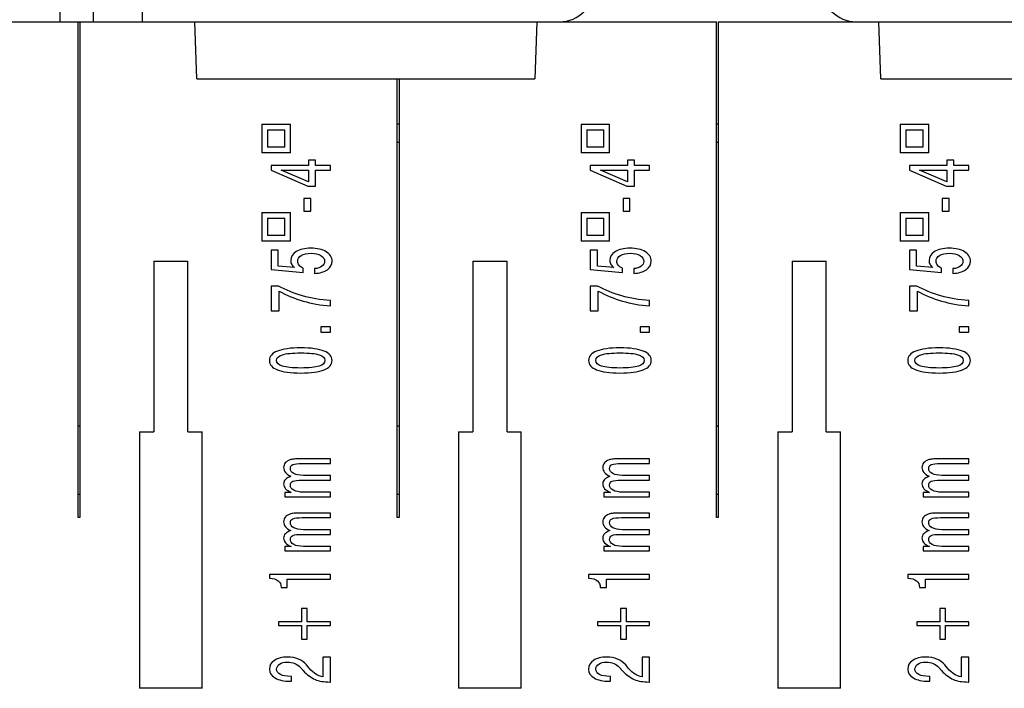
# Model space of a CAD drawing. Units: millimetres. Extents: x 0 to 1189, y 0 to 841.
# Drawn here: x 240 to 249, y 328 to 334 of the extents above; entities that cross this region are included whole.
import ezdxf

# ---------------------------------------------------------------- set-up
doc = ezdxf.new("R2010")
doc.units = ezdxf.units.MM
doc.header["$LTSCALE"] = 65.395
doc.layers.get('0').update_dxf_attribs({"linetype": 'CONTINUOUS'})
doc.layers.add('1', color=7, linetype='CONTINUOUS')

msp = doc.modelspace()

# ---------------------------------------------------------------- linework, layer by layer
at = {"color": 7, "linetype": 'CONTINUOUS'}
for p, q in [((240.63413, 329.59774), (240.63413, 333.94774)), ((240.64913, 333.94774), (240.64913, 329.59774)), ((244.86718, 333.94774), (246.23413, 333.94774)), ((246.23413, 329.59774), (246.23413, 333.94774)), ((246.24913, 333.94774), (246.24913, 329.59774)), ((246.24913, 333.94774), (247.45107, 333.94774)), ((243.43413, 329.59774), (243.43413, 333.44774)), ((243.44913, 333.44774), (243.44913, 329.59774)), ((242.24663, 333.04774), (242.24663, 332.79774)), ((242.24663, 333.04774), (242.49663, 333.04774)), ((242.29663, 332.99774), (242.29663, 332.84774)), ((242.29663, 332.99774), (242.44663, 332.99774)), ((242.44663, 332.84774), (242.44663, 332.99774)), ((242.49663, 332.79774), (242.49663, 333.04774)), ((245.04663, 333.04774), (245.04663, 332.79774)), ((245.04663, 333.04774), (245.29663, 333.04774)), ((245.09663, 332.99774), (245.09663, 332.84774)), ((245.09663, 332.99774), (245.24663, 332.99774)), ((245.24663, 332.84774), (245.24663, 332.99774)), ((245.29663, 332.79774), (245.29663, 333.04774)), ((247.84663, 333.04774), (247.84663, 332.79774)), ((247.84663, 333.04774), (248.09663, 333.04774)), ((247.89663, 332.99774), (247.89663, 332.84774)), ((247.89663, 332.99774), (248.04663, 332.99774)), ((248.04663, 332.84774), (248.04663, 332.99774)), ((248.09663, 332.79774), (248.09663, 333.04774)), ((242.44663, 332.84774), (242.29663, 332.84774)), ((245.24663, 332.84774), (245.09663, 332.84774)), ((248.04663, 332.84774), (247.89663, 332.84774)), ((242.49663, 332.79774), (242.24663, 332.79774)), ((245.29663, 332.79774), (245.04663, 332.79774)), ((248.09663, 332.79774), (247.84663, 332.79774)), ((242.32725, 332.68612), (242.32725, 332.64445)), ((242.65396, 332.68612), (242.32725, 332.68612)), ((242.65396, 332.73159), (242.65396, 332.68612)), ((242.7152, 332.73159), (242.65396, 332.73159)), ((242.7152, 332.68612), (242.7152, 332.73159)), ((242.84663, 332.68612), (242.7152, 332.68612)), ((242.84663, 332.64489), (242.84663, 332.68612)), ((245.12725, 332.68612), (245.12725, 332.64445)), ((245.45396, 332.68612), (245.12725, 332.68612)), ((245.45396, 332.73159), (245.45396, 332.68612)), ((245.5152, 332.73159), (245.45396, 332.73159)), ((245.5152, 332.68612), (245.5152, 332.73159)), ((245.64663, 332.68612), (245.5152, 332.68612)), ((245.64663, 332.64489), (245.64663, 332.68612)), ((247.92725, 332.68612), (247.92725, 332.64445)), ((248.25396, 332.68612), (247.92725, 332.68612)), ((248.25396, 332.73159), (248.25396, 332.68612)), ((248.3152, 332.73159), (248.25396, 332.73159)), ((248.3152, 332.68612), (248.3152, 332.73159)), ((248.44663, 332.68612), (248.3152, 332.68612)), ((248.44663, 332.64489), (248.44663, 332.68612)), ((242.32725, 332.64445), (242.64799, 332.50532)), ((242.41611, 332.64489), (242.65396, 332.64489)), ((242.65396, 332.54385), (242.41611, 332.64489)), ((242.65396, 332.64489), (242.65396, 332.54385)), ((242.7152, 332.50532), (242.7152, 332.64489)), ((242.7152, 332.64489), (242.84663, 332.64489)), ((245.12725, 332.64445), (245.44799, 332.50532)), ((245.21611, 332.64489), (245.45396, 332.64489)), ((245.45396, 332.54385), (245.21611, 332.64489)), ((245.45396, 332.64489), (245.45396, 332.54385)), ((245.5152, 332.50532), (245.5152, 332.64489)), ((245.5152, 332.64489), (245.64663, 332.64489)), ((247.92725, 332.64445), (248.24799, 332.50532)), ((248.01611, 332.64489), (248.25396, 332.64489)), ((248.25396, 332.54385), (248.01611, 332.64489)), ((248.25396, 332.64489), (248.25396, 332.54385)), ((248.3152, 332.50532), (248.3152, 332.64489)), ((248.3152, 332.64489), (248.44663, 332.64489)), ((242.64799, 332.50532), (242.7152, 332.50532)), ((245.44799, 332.50532), (245.5152, 332.50532)), ((248.24799, 332.50532), (248.3152, 332.50532)), ((242.61401, 332.39538), (242.61401, 332.28448)), ((242.6745, 332.39538), (242.61401, 332.39538)), ((242.6745, 332.28448), (242.6745, 332.39538)), ((245.41401, 332.39538), (245.41401, 332.28448)), ((245.4745, 332.39538), (245.41401, 332.39538)), ((245.4745, 332.28448), (245.4745, 332.39538)), ((248.21401, 332.39538), (248.21401, 332.28448)), ((248.2745, 332.39538), (248.21401, 332.39538)), ((248.2745, 332.28448), (248.2745, 332.39538)), ((242.24663, 332.27274), (242.24663, 332.02274)), ((242.24663, 332.27274), (242.49663, 332.27274)), ((242.29663, 332.22274), (242.29663, 332.07274)), ((242.29663, 332.22274), (242.44663, 332.22274)), ((242.44663, 332.07274), (242.44663, 332.22274)), ((242.49663, 332.02274), (242.49663, 332.27274)), ((242.61401, 332.28448), (242.6745, 332.28448)), ((245.04663, 332.27274), (245.04663, 332.02274)), ((245.04663, 332.27274), (245.29663, 332.27274)), ((245.09663, 332.22274), (245.09663, 332.07274)), ((245.09663, 332.22274), (245.24663, 332.22274)), ((245.24663, 332.07274), (245.24663, 332.22274)), ((245.29663, 332.02274), (245.29663, 332.27274)), ((245.41401, 332.28448), (245.4745, 332.28448)), ((247.84663, 332.27274), (247.84663, 332.02274)), ((247.84663, 332.27274), (248.09663, 332.27274)), ((247.89663, 332.22274), (247.89663, 332.07274)), ((247.89663, 332.22274), (248.04663, 332.22274)), ((248.04663, 332.07274), (248.04663, 332.22274)), ((248.09663, 332.02274), (248.09663, 332.27274)), ((248.21401, 332.28448), (248.2745, 332.28448)), ((242.44663, 332.07274), (242.29663, 332.07274)), ((245.24663, 332.07274), (245.09663, 332.07274)), ((248.04663, 332.07274), (247.89663, 332.07274)), ((242.49663, 332.02274), (242.24663, 332.02274)), ((245.29663, 332.02274), (245.04663, 332.02274)), ((248.09663, 332.02274), (247.84663, 332.02274)), ((242.32725, 331.9425), (242.32725, 331.77268)), ((242.38997, 331.9425), (242.32725, 331.9425)), ((242.38997, 331.80292), (242.38997, 331.9425)), ((245.12725, 331.9425), (245.12725, 331.77268)), ((245.18997, 331.9425), (245.12725, 331.9425)), ((245.18997, 331.80292), (245.18997, 331.9425)), ((247.92725, 331.9425), (247.92725, 331.77268)), ((247.98997, 331.9425), (247.92725, 331.9425)), ((247.98997, 331.80292), (247.98997, 331.9425)), ((241.29663, 331.84774), (241.29663, 330.34774)), ((241.29663, 331.84774), (241.59663, 331.84774)), ((241.59663, 330.34774), (241.59663, 331.84774)), ((242.53298, 331.79015), (242.38997, 331.80292)), ((242.60878, 331.74736), (242.60878, 331.7841)), ((244.09663, 331.84774), (244.09663, 330.34774)), ((244.09663, 331.84774), (244.39663, 331.84774)), ((244.39663, 330.34774), (244.39663, 331.84774)), ((245.33298, 331.79015), (245.18997, 331.80292)), ((245.40878, 331.74736), (245.40878, 331.7841)), ((246.89663, 331.84774), (246.89663, 330.34774)), ((246.89663, 331.84774), (247.19663, 331.84774)), ((247.19663, 330.34774), (247.19663, 331.84774)), ((248.13298, 331.79015), (247.98997, 331.80292)), ((248.20878, 331.74736), (248.20878, 331.7841)), ((242.32725, 331.77268), (242.60878, 331.74736)), ((242.7081, 331.78052), (242.7081, 331.73818)), ((245.12725, 331.77268), (245.40878, 331.74736)), ((245.5081, 331.78052), (245.5081, 331.73818)), ((247.92725, 331.77268), (248.20878, 331.74736)), ((248.3081, 331.78052), (248.3081, 331.73818)), ((242.32725, 331.62835), (242.32725, 331.40991)), ((242.39072, 331.62835), (242.32725, 331.62835)), ((245.12725, 331.62835), (245.12725, 331.40991)), ((245.19072, 331.62835), (245.12725, 331.62835)), ((247.92725, 331.62835), (247.92725, 331.40991)), ((247.99072, 331.62835), (247.92725, 331.62835)), ((242.39707, 331.40991), (242.39707, 331.58421)), ((245.19707, 331.40991), (245.19707, 331.58421)), ((247.99707, 331.40991), (247.99707, 331.58421)), ((242.84663, 331.45338), (242.84663, 331.5002)), ((245.64663, 331.45338), (245.64663, 331.5002)), ((248.44663, 331.45338), (248.44663, 331.5002)), ((242.32725, 331.40991), (242.39707, 331.40991)), ((245.12725, 331.40991), (245.19707, 331.40991)), ((247.92725, 331.40991), (247.99707, 331.40991)), ((242.76336, 331.26917), (242.76336, 331.22324)), ((242.84663, 331.26917), (242.76336, 331.26917)), ((242.84663, 331.22324), (242.84663, 331.26917)), ((245.56336, 331.26917), (245.56336, 331.22324)), ((245.64663, 331.26917), (245.56336, 331.26917)), ((245.64663, 331.22324), (245.64663, 331.26917)), ((248.36336, 331.26917), (248.36336, 331.22324)), ((248.44663, 331.26917), (248.36336, 331.26917)), ((248.44663, 331.22324), (248.44663, 331.26917)), ((242.76336, 331.22324), (242.84663, 331.22324)), ((245.56336, 331.22324), (245.64663, 331.22324)), ((248.36336, 331.22324), (248.44663, 331.22324)), ((240.64913, 330.39774), (240.63413, 330.39774)), ((241.17163, 330.34774), (241.17163, 328.09774)), ((241.17163, 330.34774), (241.29663, 330.34774)), ((241.59663, 330.34774), (241.72163, 330.34774)), ((241.72163, 328.09774), (241.72163, 330.34774)), ((243.44913, 330.39774), (243.43413, 330.39774)), ((243.97163, 330.34774), (243.97163, 328.09774)), ((243.97163, 330.34774), (244.09663, 330.34774)), ((244.39663, 330.34774), (244.52163, 330.34774)), ((244.52163, 328.09774), (244.52163, 330.34774)), ((246.24913, 330.39774), (246.23413, 330.39774)), ((246.77163, 330.34774), (246.77163, 328.09774)), ((246.77163, 330.34774), (246.89663, 330.34774)), ((247.19663, 330.34774), (247.32163, 330.34774)), ((247.32163, 328.09774), (247.32163, 330.34774)), ((242.84663, 330.11176), (242.59496, 330.11176)), ((242.60057, 330.07143), (242.84663, 330.07143)), ((242.84663, 330.07143), (242.84663, 330.11176)), ((245.64663, 330.11176), (245.39496, 330.11176)), ((245.40057, 330.07143), (245.64663, 330.07143)), ((245.64663, 330.07143), (245.64663, 330.11176)), ((248.44663, 330.11176), (248.19496, 330.11176)), ((248.20057, 330.07143), (248.44663, 330.07143)), ((248.44663, 330.07143), (248.44663, 330.11176)), ((242.60057, 329.92491), (242.84663, 329.92491)), ((242.84663, 329.96591), (242.61027, 329.96591)), ((242.84663, 329.92491), (242.84663, 329.96591)), ((245.40057, 329.92491), (245.64663, 329.92491)), ((245.64663, 329.96591), (245.41027, 329.96591)), ((245.64663, 329.92491), (245.64663, 329.96591)), ((248.20057, 329.92491), (248.44663, 329.92491)), ((248.44663, 329.96591), (248.21027, 329.96591)), ((248.44663, 329.92491), (248.44663, 329.96591)), ((242.44673, 329.8176), (242.44673, 329.77907)), ((242.50311, 329.8176), (242.44673, 329.8176)), ((242.84663, 329.81939), (242.61027, 329.81939)), ((242.84663, 329.77907), (242.84663, 329.81939)), ((245.24673, 329.8176), (245.24673, 329.77907)), ((245.30311, 329.8176), (245.24673, 329.8176)), ((245.64663, 329.81939), (245.41027, 329.81939)), ((245.64663, 329.77907), (245.64663, 329.81939)), ((248.04673, 329.8176), (248.04673, 329.77907)), ((248.10311, 329.8176), (248.04673, 329.8176)), ((248.44663, 329.81939), (248.21027, 329.81939)), ((248.44663, 329.77907), (248.44663, 329.81939)), ((242.44673, 329.77907), (242.84663, 329.77907)), ((245.24673, 329.77907), (245.64663, 329.77907)), ((248.04673, 329.77907), (248.44663, 329.77907)), ((242.84663, 329.63563), (242.59496, 329.63563)), ((242.84663, 329.59531), (242.84663, 329.63563)), ((245.64663, 329.63563), (245.39496, 329.63563)), ((245.64663, 329.59531), (245.64663, 329.63563)), ((248.44663, 329.63563), (248.19496, 329.63563)), ((248.44663, 329.59531), (248.44663, 329.63563)), ((240.64913, 329.59774), (240.63413, 329.59774)), ((242.60057, 329.59531), (242.84663, 329.59531)), ((243.44913, 329.59774), (243.43413, 329.59774)), ((245.40057, 329.59531), (245.64663, 329.59531)), ((246.24913, 329.59774), (246.23413, 329.59774)), ((248.20057, 329.59531), (248.44663, 329.59531)), ((242.84663, 329.48979), (242.61027, 329.48979)), ((242.84663, 329.44879), (242.84663, 329.48979)), ((245.64663, 329.48979), (245.41027, 329.48979)), ((245.64663, 329.44879), (245.64663, 329.48979)), ((248.44663, 329.48979), (248.21027, 329.48979)), ((248.44663, 329.44879), (248.44663, 329.48979)), ((242.60057, 329.44879), (242.84663, 329.44879)), ((245.40057, 329.44879), (245.64663, 329.44879)), ((248.20057, 329.44879), (248.44663, 329.44879)), ((242.44673, 329.34148), (242.44673, 329.30294)), ((242.50311, 329.34148), (242.44673, 329.34148)), ((242.44673, 329.30294), (242.84663, 329.30294)), ((242.84663, 329.34327), (242.61027, 329.34327)), ((242.84663, 329.30294), (242.84663, 329.34327)), ((245.24673, 329.34148), (245.24673, 329.30294)), ((245.30311, 329.34148), (245.24673, 329.34148)), ((245.24673, 329.30294), (245.64663, 329.30294)), ((245.64663, 329.34327), (245.41027, 329.34327)), ((245.64663, 329.30294), (245.64663, 329.34327)), ((248.04673, 329.34148), (248.04673, 329.30294)), ((248.10311, 329.34148), (248.04673, 329.34148)), ((248.04673, 329.30294), (248.44663, 329.30294)), ((248.44663, 329.34327), (248.21027, 329.34327)), ((248.44663, 329.30294), (248.44663, 329.34327)), ((242.31194, 329.09711), (242.31194, 329.06575)), ((242.84663, 329.09711), (242.31194, 329.09711)), ((242.46876, 328.98106), (242.46876, 329.05522)), ((242.46876, 329.05522), (242.84663, 329.05522)), ((242.84663, 329.05522), (242.84663, 329.09711)), ((245.11194, 329.09711), (245.11194, 329.06575)), ((245.64663, 329.09711), (245.11194, 329.09711)), ((245.26876, 328.98106), (245.26876, 329.05522)), ((245.26876, 329.05522), (245.64663, 329.05522)), ((245.64663, 329.05522), (245.64663, 329.09711)), ((247.91194, 329.09711), (247.91194, 329.06575)), ((248.44663, 329.09711), (247.91194, 329.09711)), ((248.06876, 328.98106), (248.06876, 329.05522)), ((248.06876, 329.05522), (248.44663, 329.05522)), ((248.44663, 329.05522), (248.44663, 329.09711)), ((242.41462, 328.98106), (242.46876, 328.98106)), ((245.21462, 328.98106), (245.26876, 328.98106)), ((248.01462, 328.98106), (248.06876, 328.98106)), ((242.59272, 328.79842), (242.59272, 328.68013)), ((242.64462, 328.79842), (242.59272, 328.79842)), ((242.64462, 328.68013), (242.64462, 328.79842)), ((245.39272, 328.79842), (245.39272, 328.68013)), ((245.44462, 328.79842), (245.39272, 328.79842)), ((245.44462, 328.68013), (245.44462, 328.79842)), ((248.19272, 328.79842), (248.19272, 328.68013)), ((248.24462, 328.79842), (248.19272, 328.79842)), ((248.24462, 328.68013), (248.24462, 328.79842)), ((242.39072, 328.68013), (242.39072, 328.64832)), ((242.59272, 328.68013), (242.39072, 328.68013)), ((242.84663, 328.68013), (242.64462, 328.68013)), ((242.84663, 328.64832), (242.84663, 328.68013)), ((245.19072, 328.68013), (245.19072, 328.64832)), ((245.39272, 328.68013), (245.19072, 328.68013)), ((245.64663, 328.68013), (245.44462, 328.68013)), ((245.64663, 328.64832), (245.64663, 328.68013)), ((247.99072, 328.68013), (247.99072, 328.64832)), ((248.19272, 328.68013), (247.99072, 328.68013)), ((248.44663, 328.68013), (248.24462, 328.68013)), ((248.44663, 328.64832), (248.44663, 328.68013)), ((242.39072, 328.64832), (242.59272, 328.64832)), ((242.59272, 328.64832), (242.59272, 328.53003)), ((242.64462, 328.53003), (242.64462, 328.64832)), ((242.64462, 328.64832), (242.84663, 328.64832)), ((245.19072, 328.64832), (245.39272, 328.64832)), ((245.39272, 328.64832), (245.39272, 328.53003)), ((245.44462, 328.53003), (245.44462, 328.64832)), ((245.44462, 328.64832), (245.64663, 328.64832)), ((247.99072, 328.64832), (248.19272, 328.64832)), ((248.19272, 328.64832), (248.19272, 328.53003)), ((248.24462, 328.53003), (248.24462, 328.64832)), ((248.24462, 328.64832), (248.44663, 328.64832)), ((242.59272, 328.53003), (242.64462, 328.53003)), ((245.39272, 328.53003), (245.44462, 328.53003)), ((248.19272, 328.53003), (248.24462, 328.53003)), ((242.78091, 328.37147), (242.78091, 328.19897)), ((242.84663, 328.37147), (242.78091, 328.37147)), ((242.84663, 328.15282), (242.84663, 328.37147)), ((245.58091, 328.37147), (245.58091, 328.19897)), ((245.64663, 328.37147), (245.58091, 328.37147)), ((245.64663, 328.15282), (245.64663, 328.37147)), ((248.38091, 328.37147), (248.38091, 328.19897)), ((248.44663, 328.37147), (248.38091, 328.37147)), ((248.44663, 328.15282), (248.44663, 328.37147)), ((242.58339, 328.28119), (242.60803, 328.25408)), ((242.66068, 328.27559), (242.6379, 328.30269)), ((245.38339, 328.28119), (245.40803, 328.25408)), ((245.46068, 328.27559), (245.4379, 328.30269)), ((248.18339, 328.28119), (248.20803, 328.25408)), ((248.26068, 328.27559), (248.2379, 328.30269)), ((242.49564, 328.15999), (242.50498, 328.15999)), ((242.50498, 328.20188), (242.49863, 328.20188)), ((242.50498, 328.15999), (242.50498, 328.20188)), ((245.29564, 328.15999), (245.30498, 328.15999)), ((245.30498, 328.20188), (245.29863, 328.20188)), ((245.30498, 328.15999), (245.30498, 328.20188)), ((248.09564, 328.15999), (248.10498, 328.15999)), ((248.10498, 328.20188), (248.09863, 328.20188)), ((248.10498, 328.15999), (248.10498, 328.20188)), ((241.72163, 328.09774), (241.17163, 328.09774)), ((244.52163, 328.09774), (243.97163, 328.09774)), ((247.32163, 328.09774), (246.77163, 328.09774))]:
    msp.add_line(p, q, dxfattribs=at)
at = {"color": 9, "linetype": 'CONTINUOUS'}
for p, q in [((240.64913, 329.79774), (240.63413, 329.79774)), ((243.44913, 329.79774), (243.43413, 329.79774)), ((246.24913, 329.79774), (246.23413, 329.79774))]:
    msp.add_line(p, q, dxfattribs=at)
at = {"color": 7, "linetype": 'CONTINUOUS'}
for centre in [(242.88491, 332.45266), (245.68491, 332.45266), (248.48491, 332.45266)]:
    msp.add_arc(centre, 0.99609, 240.675507, 253.88365, dxfattribs=at)
for points in [[(242.6745, 331.95975), (242.62147, 331.95975), (242.57891, 331.94989), (242.5468, 331.93017)], [(242.81041, 331.92838), (242.77581, 331.94929), (242.7305, 331.95975), (242.6745, 331.95975)], [(245.4745, 331.95975), (245.42147, 331.95975), (245.37891, 331.94989), (245.3468, 331.93017)], [(245.61041, 331.92838), (245.57581, 331.94929), (245.5305, 331.95975), (245.4745, 331.95975)], [(248.2745, 331.95975), (248.22147, 331.95975), (248.17891, 331.94989), (248.1468, 331.93017)], [(248.41041, 331.92838), (248.37581, 331.94929), (248.3305, 331.95975), (248.2745, 331.95975)], [(242.5468, 331.93017), (242.51469, 331.91046), (242.49863, 331.88425), (242.49863, 331.85154)], [(242.55987, 331.84459), (242.55987, 331.8664), (242.57057, 331.88365), (242.59198, 331.89634)], [(242.59198, 331.89634), (242.61314, 331.90904), (242.64189, 331.91539), (242.67823, 331.91539)], [(242.67823, 331.91539), (242.71358, 331.91539), (242.74208, 331.90882), (242.76374, 331.89567)], [(242.76374, 331.89567), (242.78539, 331.88268), (242.79622, 331.8655), (242.79622, 331.84415)], [(242.86194, 331.84616), (242.86194, 331.88006), (242.84476, 331.90747), (242.81041, 331.92838)], [(245.3468, 331.93017), (245.31469, 331.91046), (245.29863, 331.88425), (245.29863, 331.85154)], [(245.35987, 331.84459), (245.35987, 331.8664), (245.37057, 331.88365), (245.39198, 331.89634)], [(245.39198, 331.89634), (245.41314, 331.90904), (245.44189, 331.91539), (245.47823, 331.91539)], [(245.47823, 331.91539), (245.51358, 331.91539), (245.54208, 331.90882), (245.56374, 331.89567)], [(245.56374, 331.89567), (245.58539, 331.88268), (245.59622, 331.8655), (245.59622, 331.84415)], [(245.66194, 331.84616), (245.66194, 331.88006), (245.64476, 331.90747), (245.61041, 331.92838)], [(248.1468, 331.93017), (248.11469, 331.91046), (248.09863, 331.88425), (248.09863, 331.85154)], [(248.15987, 331.84459), (248.15987, 331.8664), (248.17057, 331.88365), (248.19198, 331.89634)], [(248.19198, 331.89634), (248.21314, 331.90904), (248.24189, 331.91539), (248.27823, 331.91539)], [(248.27823, 331.91539), (248.31358, 331.91539), (248.34208, 331.90882), (248.36374, 331.89567)], [(248.36374, 331.89567), (248.38539, 331.88268), (248.39622, 331.8655), (248.39622, 331.84415)], [(248.46194, 331.84616), (248.46194, 331.88006), (248.44476, 331.90747), (248.41041, 331.92838)], [(242.49863, 331.85154), (242.49863, 331.83929), (242.50162, 331.82794), (242.50759, 331.81749)], [(242.50759, 331.81749), (242.51332, 331.80718), (242.52178, 331.79807), (242.53298, 331.79015)], [(242.57219, 331.81076), (242.56397, 331.82107), (242.55987, 331.83235), (242.55987, 331.84459)], [(242.60878, 331.7841), (242.5926, 331.79172), (242.5804, 331.80061), (242.57219, 331.81076)], [(242.77307, 331.80113), (242.75739, 331.78993), (242.73573, 331.78306), (242.7081, 331.78052)], [(242.79622, 331.84415), (242.79622, 331.82682), (242.7885, 331.81248), (242.77307, 331.80113)], [(242.82012, 331.77133), (242.848, 331.79105), (242.86194, 331.81599), (242.86194, 331.84616)], [(245.29863, 331.85154), (245.29863, 331.83929), (245.30162, 331.82794), (245.30759, 331.81749)], [(245.30759, 331.81749), (245.31332, 331.80718), (245.32178, 331.79807), (245.33298, 331.79015)], [(245.37219, 331.81076), (245.36397, 331.82107), (245.35987, 331.83235), (245.35987, 331.84459)], [(245.40878, 331.7841), (245.3926, 331.79172), (245.3804, 331.80061), (245.37219, 331.81076)], [(245.57307, 331.80113), (245.55739, 331.78993), (245.53573, 331.78306), (245.5081, 331.78052)], [(245.59622, 331.84415), (245.59622, 331.82682), (245.5885, 331.81248), (245.57307, 331.80113)], [(245.62012, 331.77133), (245.648, 331.79105), (245.66194, 331.81599), (245.66194, 331.84616)], [(248.09863, 331.85154), (248.09863, 331.83929), (248.10162, 331.82794), (248.10759, 331.81749)], [(248.10759, 331.81749), (248.11332, 331.80718), (248.12178, 331.79807), (248.13298, 331.79015)], [(248.17219, 331.81076), (248.16397, 331.82107), (248.15987, 331.83235), (248.15987, 331.84459)], [(248.20878, 331.7841), (248.1926, 331.79172), (248.1804, 331.80061), (248.17219, 331.81076)], [(248.37307, 331.80113), (248.35739, 331.78993), (248.33573, 331.78306), (248.3081, 331.78052)], [(248.39622, 331.84415), (248.39622, 331.82682), (248.3885, 331.81248), (248.37307, 331.80113)], [(248.42012, 331.77133), (248.448, 331.79105), (248.46194, 331.81599), (248.46194, 331.84616)], [(242.7081, 331.73818), (242.75465, 331.74072), (242.79199, 331.75177), (242.82012, 331.77133)], [(245.5081, 331.73818), (245.55465, 331.74072), (245.59199, 331.75177), (245.62012, 331.77133)], [(248.3081, 331.73818), (248.35465, 331.74072), (248.39199, 331.75177), (248.42012, 331.77133)], [(242.60243, 331.54209), (242.52651, 331.56345), (242.45594, 331.5922), (242.39072, 331.62835)], [(245.40243, 331.54209), (245.32651, 331.56345), (245.25594, 331.5922), (245.19072, 331.62835)], [(248.20243, 331.54209), (248.12651, 331.56345), (248.05594, 331.5922), (247.99072, 331.62835)], [(242.84663, 331.5002), (242.7595, 331.50692), (242.67811, 331.52088), (242.60243, 331.54209)], [(245.64663, 331.5002), (245.5595, 331.50692), (245.47811, 331.52088), (245.40243, 331.54209)], [(248.44663, 331.5002), (248.3595, 331.50692), (248.27811, 331.52088), (248.20243, 331.54209)], [(242.60841, 331.49572), (242.68234, 331.47421), (242.76174, 331.4601), (242.84663, 331.45338)], [(245.40841, 331.49572), (245.48234, 331.47421), (245.56174, 331.4601), (245.64663, 331.45338)], [(248.20841, 331.49572), (248.28234, 331.47421), (248.36174, 331.4601), (248.44663, 331.45338)], [(242.38213, 331.05717), (242.33534, 331.03836), (242.31194, 331.01087), (242.31194, 330.97473)], [(242.37467, 330.97473), (242.37467, 330.99773), (242.39159, 331.01446), (242.42545, 331.02491)], [(242.5875, 331.0854), (242.49714, 331.0854), (242.42868, 331.07599), (242.38213, 331.05717)], [(242.42545, 331.02491), (242.45905, 331.03552), (242.51307, 331.04082), (242.5875, 331.04082)], [(242.79211, 331.05717), (242.74556, 331.07599), (242.67736, 331.0854), (242.5875, 331.0854)], [(242.5875, 331.04082), (242.66168, 331.04082), (242.71557, 331.03552), (242.74917, 331.02491)], [(242.74917, 331.02491), (242.78253, 331.01446), (242.79921, 330.99773), (242.79921, 330.97473)], [(242.86194, 330.97473), (242.86194, 331.01102), (242.83866, 331.03851), (242.79211, 331.05717)], [(245.18213, 331.05717), (245.13534, 331.03836), (245.11194, 331.01087), (245.11194, 330.97473)], [(245.17467, 330.97473), (245.17467, 330.99773), (245.19159, 331.01446), (245.22545, 331.02491)], [(245.3875, 331.0854), (245.29714, 331.0854), (245.22868, 331.07599), (245.18213, 331.05717)], [(245.22545, 331.02491), (245.25905, 331.03552), (245.31307, 331.04082), (245.3875, 331.04082)], [(245.59211, 331.05717), (245.54556, 331.07599), (245.47736, 331.0854), (245.3875, 331.0854)], [(245.3875, 331.04082), (245.46168, 331.04082), (245.51557, 331.03552), (245.54917, 331.02491)], [(245.54917, 331.02491), (245.58253, 331.01446), (245.59921, 330.99773), (245.59921, 330.97473)], [(245.66194, 330.97473), (245.66194, 331.01102), (245.63866, 331.03851), (245.59211, 331.05717)], [(247.98213, 331.05717), (247.93534, 331.03836), (247.91194, 331.01087), (247.91194, 330.97473)], [(247.97467, 330.97473), (247.97467, 330.99773), (247.99159, 331.01446), (248.02545, 331.02491)], [(248.1875, 331.0854), (248.09714, 331.0854), (248.02868, 331.07599), (247.98213, 331.05717)], [(248.02545, 331.02491), (248.05905, 331.03552), (248.11307, 331.04082), (248.1875, 331.04082)], [(248.39211, 331.05717), (248.34556, 331.07599), (248.27736, 331.0854), (248.1875, 331.0854)], [(248.1875, 331.04082), (248.26168, 331.04082), (248.31557, 331.03552), (248.34917, 331.02491)], [(248.34917, 331.02491), (248.38253, 331.01446), (248.39921, 330.99773), (248.39921, 330.97473)], [(248.46194, 330.97473), (248.46194, 331.01102), (248.43866, 331.03851), (248.39211, 331.05717)], [(242.31194, 330.97473), (242.31194, 330.93874), (242.33534, 330.9114), (242.38213, 330.89273)], [(242.42582, 330.92455), (242.39172, 330.93515), (242.37467, 330.95188), (242.37467, 330.97473)], [(242.5875, 330.90864), (242.51357, 330.90864), (242.45967, 330.91394), (242.42582, 330.92455)], [(242.7488, 330.92455), (242.71495, 330.91394), (242.66118, 330.90864), (242.5875, 330.90864)], [(242.79921, 330.97473), (242.79921, 330.95188), (242.7824, 330.93515), (242.7488, 330.92455)], [(242.79211, 330.89273), (242.83866, 330.9114), (242.86194, 330.93874), (242.86194, 330.97473)], [(245.11194, 330.97473), (245.11194, 330.93874), (245.13534, 330.9114), (245.18213, 330.89273)], [(245.22582, 330.92455), (245.19172, 330.93515), (245.17467, 330.95188), (245.17467, 330.97473)], [(245.3875, 330.90864), (245.31357, 330.90864), (245.25967, 330.91394), (245.22582, 330.92455)], [(245.5488, 330.92455), (245.51495, 330.91394), (245.46118, 330.90864), (245.3875, 330.90864)], [(245.59921, 330.97473), (245.59921, 330.95188), (245.5824, 330.93515), (245.5488, 330.92455)], [(245.59211, 330.89273), (245.63866, 330.9114), (245.66194, 330.93874), (245.66194, 330.97473)], [(247.91194, 330.97473), (247.91194, 330.93874), (247.93534, 330.9114), (247.98213, 330.89273)], [(248.02582, 330.92455), (247.99172, 330.93515), (247.97467, 330.95188), (247.97467, 330.97473)], [(248.1875, 330.90864), (248.11357, 330.90864), (248.05967, 330.91394), (248.02582, 330.92455)], [(248.3488, 330.92455), (248.31495, 330.91394), (248.26118, 330.90864), (248.1875, 330.90864)], [(248.39921, 330.97473), (248.39921, 330.95188), (248.3824, 330.93515), (248.3488, 330.92455)], [(248.39211, 330.89273), (248.43866, 330.9114), (248.46194, 330.93874), (248.46194, 330.97473)], [(242.38213, 330.89273), (242.42893, 330.87407), (242.49739, 330.86473), (242.5875, 330.86473)], [(242.5875, 330.86473), (242.67736, 330.86473), (242.74556, 330.87407), (242.79211, 330.89273)], [(245.18213, 330.89273), (245.22893, 330.87407), (245.29739, 330.86473), (245.3875, 330.86473)], [(245.3875, 330.86473), (245.47736, 330.86473), (245.54556, 330.87407), (245.59211, 330.89273)], [(247.98213, 330.89273), (248.02893, 330.87407), (248.09739, 330.86473), (248.1875, 330.86473)], [(248.1875, 330.86473), (248.27736, 330.86473), (248.34556, 330.87407), (248.39211, 330.89273)], [(242.45084, 330.07569), (242.44138, 330.06419), (242.43665, 330.05067), (242.43665, 330.03514)], [(242.49116, 330.10212), (242.47349, 330.096), (242.46005, 330.08719), (242.45084, 330.07569)], [(242.52775, 330.10952), (242.51357, 330.10802), (242.50137, 330.10556), (242.49116, 330.10212)], [(242.49564, 330.0273), (242.49564, 330.04358), (242.50311, 330.055), (242.51805, 330.06157)], [(242.51805, 330.06157), (242.53273, 330.06815), (242.56024, 330.07143), (242.60057, 330.07143)], [(242.59496, 330.11176), (242.56435, 330.11176), (242.54194, 330.11101), (242.52775, 330.10952)], [(245.25084, 330.07569), (245.24138, 330.06419), (245.23665, 330.05067), (245.23665, 330.03514)], [(245.29116, 330.10212), (245.27349, 330.096), (245.26005, 330.08719), (245.25084, 330.07569)], [(245.32775, 330.10952), (245.31357, 330.10802), (245.30137, 330.10556), (245.29116, 330.10212)], [(245.29564, 330.0273), (245.29564, 330.04358), (245.30311, 330.055), (245.31805, 330.06157)], [(245.31805, 330.06157), (245.33273, 330.06815), (245.36024, 330.07143), (245.40057, 330.07143)], [(245.39496, 330.11176), (245.36435, 330.11176), (245.34194, 330.11101), (245.32775, 330.10952)], [(248.05084, 330.07569), (248.04138, 330.06419), (248.03665, 330.05067), (248.03665, 330.03514)], [(248.09116, 330.10212), (248.07349, 330.096), (248.06005, 330.08719), (248.05084, 330.07569)], [(248.12775, 330.10952), (248.11357, 330.10802), (248.10137, 330.10556), (248.09116, 330.10212)], [(248.09564, 330.0273), (248.09564, 330.04358), (248.10311, 330.055), (248.11805, 330.06157)], [(248.11805, 330.06157), (248.13273, 330.06815), (248.16024, 330.07143), (248.20057, 330.07143)], [(248.19496, 330.11176), (248.16435, 330.11176), (248.14194, 330.11101), (248.12775, 330.10952)], [(242.43665, 330.03514), (242.43665, 330.01901), (242.44175, 330.00474), (242.45196, 329.99235)], [(242.45196, 329.99235), (242.46191, 329.97995), (242.47772, 329.96853), (242.49938, 329.95807)], [(242.52589, 329.98204), (242.50572, 329.9928), (242.49564, 330.00788), (242.49564, 330.0273)], [(242.61027, 329.96591), (242.57393, 329.96591), (242.5458, 329.97129), (242.52589, 329.98204)], [(245.23665, 330.03514), (245.23665, 330.01901), (245.24175, 330.00474), (245.25196, 329.99235)], [(245.25196, 329.99235), (245.26191, 329.97995), (245.27772, 329.96853), (245.29938, 329.95807)], [(245.32589, 329.98204), (245.30572, 329.9928), (245.29564, 330.00788), (245.29564, 330.0273)], [(245.41027, 329.96591), (245.37393, 329.96591), (245.3458, 329.97129), (245.32589, 329.98204)], [(248.03665, 330.03514), (248.03665, 330.01901), (248.04175, 330.00474), (248.05196, 329.99235)], [(248.05196, 329.99235), (248.06191, 329.97995), (248.07772, 329.96853), (248.09938, 329.95807)], [(248.12589, 329.98204), (248.10572, 329.9928), (248.09564, 330.00788), (248.09564, 330.0273)], [(248.21027, 329.96591), (248.17393, 329.96591), (248.1458, 329.97129), (248.12589, 329.98204)], [(242.45196, 329.93074), (242.44175, 329.92013), (242.43665, 329.90736), (242.43665, 329.89243)], [(242.43665, 329.89243), (242.43665, 329.876), (242.44212, 329.86166), (242.45308, 329.84941)], [(242.49938, 329.95807), (242.47772, 329.95045), (242.46191, 329.94134), (242.45196, 329.93074)], [(242.49564, 329.881), (242.49564, 329.89713), (242.50311, 329.90848), (242.51805, 329.91506)], [(242.51805, 329.91506), (242.53273, 329.92163), (242.56024, 329.92491), (242.60057, 329.92491)], [(245.25196, 329.93074), (245.24175, 329.92013), (245.23665, 329.90736), (245.23665, 329.89243)], [(245.23665, 329.89243), (245.23665, 329.876), (245.24212, 329.86166), (245.25308, 329.84941)], [(245.29938, 329.95807), (245.27772, 329.95045), (245.26191, 329.94134), (245.25196, 329.93074)], [(245.29564, 329.881), (245.29564, 329.89713), (245.30311, 329.90848), (245.31805, 329.91506)], [(245.31805, 329.91506), (245.33273, 329.92163), (245.36024, 329.92491), (245.40057, 329.92491)], [(248.05196, 329.93074), (248.04175, 329.92013), (248.03665, 329.90736), (248.03665, 329.89243)], [(248.03665, 329.89243), (248.03665, 329.876), (248.04212, 329.86166), (248.05308, 329.84941)], [(248.09938, 329.95807), (248.07772, 329.95045), (248.06191, 329.94134), (248.05196, 329.93074)], [(248.09564, 329.881), (248.09564, 329.89713), (248.10311, 329.90848), (248.11805, 329.91506)], [(248.11805, 329.91506), (248.13273, 329.92163), (248.16024, 329.92491), (248.20057, 329.92491)], [(242.45308, 329.84941), (242.46403, 329.83717), (242.48071, 329.82656), (242.50311, 329.8176)], [(242.52626, 329.83575), (242.50585, 329.84665), (242.49564, 329.86174), (242.49564, 329.881)], [(242.61027, 329.81939), (242.57443, 329.81939), (242.54642, 329.82485), (242.52626, 329.83575)], [(245.25308, 329.84941), (245.26403, 329.83717), (245.28071, 329.82656), (245.30311, 329.8176)], [(245.32626, 329.83575), (245.30585, 329.84665), (245.29564, 329.86174), (245.29564, 329.881)], [(245.41027, 329.81939), (245.37443, 329.81939), (245.34642, 329.82485), (245.32626, 329.83575)], [(248.05308, 329.84941), (248.06403, 329.83717), (248.08071, 329.82656), (248.10311, 329.8176)], [(248.12626, 329.83575), (248.10585, 329.84665), (248.09564, 329.86174), (248.09564, 329.881)], [(248.21027, 329.81939), (248.17443, 329.81939), (248.14642, 329.82485), (248.12626, 329.83575)], [(242.49116, 329.626), (242.47349, 329.61987), (242.46005, 329.61106), (242.45084, 329.59956)], [(242.52775, 329.63339), (242.51357, 329.6319), (242.50137, 329.62943), (242.49116, 329.626)], [(242.59496, 329.63563), (242.56435, 329.63563), (242.54194, 329.63489), (242.52775, 329.63339)], [(245.29116, 329.626), (245.27349, 329.61987), (245.26005, 329.61106), (245.25084, 329.59956)], [(245.32775, 329.63339), (245.31357, 329.6319), (245.30137, 329.62943), (245.29116, 329.626)], [(245.39496, 329.63563), (245.36435, 329.63563), (245.34194, 329.63489), (245.32775, 329.63339)], [(248.09116, 329.626), (248.07349, 329.61987), (248.06005, 329.61106), (248.05084, 329.59956)], [(248.12775, 329.63339), (248.11357, 329.6319), (248.10137, 329.62943), (248.09116, 329.626)], [(248.19496, 329.63563), (248.16435, 329.63563), (248.14194, 329.63489), (248.12775, 329.63339)], [(242.45084, 329.59956), (242.44138, 329.58806), (242.43665, 329.57455), (242.43665, 329.55901)], [(242.43665, 329.55901), (242.43665, 329.54288), (242.44175, 329.52862), (242.45196, 329.51622)], [(242.49564, 329.55117), (242.49564, 329.56745), (242.50311, 329.57888), (242.51805, 329.58545)], [(242.52589, 329.50592), (242.50572, 329.51667), (242.49564, 329.53176), (242.49564, 329.55117)], [(242.51805, 329.58545), (242.53273, 329.59202), (242.56024, 329.59531), (242.60057, 329.59531)], [(245.25084, 329.59956), (245.24138, 329.58806), (245.23665, 329.57455), (245.23665, 329.55901)], [(245.23665, 329.55901), (245.23665, 329.54288), (245.24175, 329.52862), (245.25196, 329.51622)], [(245.29564, 329.55117), (245.29564, 329.56745), (245.30311, 329.57888), (245.31805, 329.58545)], [(245.32589, 329.50592), (245.30572, 329.51667), (245.29564, 329.53176), (245.29564, 329.55117)], [(245.31805, 329.58545), (245.33273, 329.59202), (245.36024, 329.59531), (245.40057, 329.59531)], [(248.05084, 329.59956), (248.04138, 329.58806), (248.03665, 329.57455), (248.03665, 329.55901)], [(248.03665, 329.55901), (248.03665, 329.54288), (248.04175, 329.52862), (248.05196, 329.51622)], [(248.09564, 329.55117), (248.09564, 329.56745), (248.10311, 329.57888), (248.11805, 329.58545)], [(248.12589, 329.50592), (248.10572, 329.51667), (248.09564, 329.53176), (248.09564, 329.55117)], [(248.11805, 329.58545), (248.13273, 329.59202), (248.16024, 329.59531), (248.20057, 329.59531)], [(242.45196, 329.45461), (242.44175, 329.44401), (242.43665, 329.43124), (242.43665, 329.4163)], [(242.45196, 329.51622), (242.46191, 329.50383), (242.47772, 329.4924), (242.49938, 329.48195)], [(242.49938, 329.48195), (242.47772, 329.47433), (242.46191, 329.46522), (242.45196, 329.45461)], [(242.61027, 329.48979), (242.57393, 329.48979), (242.5458, 329.49516), (242.52589, 329.50592)], [(245.25196, 329.45461), (245.24175, 329.44401), (245.23665, 329.43124), (245.23665, 329.4163)], [(245.25196, 329.51622), (245.26191, 329.50383), (245.27772, 329.4924), (245.29938, 329.48195)], [(245.29938, 329.48195), (245.27772, 329.47433), (245.26191, 329.46522), (245.25196, 329.45461)], [(245.41027, 329.48979), (245.37393, 329.48979), (245.3458, 329.49516), (245.32589, 329.50592)], [(248.05196, 329.45461), (248.04175, 329.44401), (248.03665, 329.43124), (248.03665, 329.4163)], [(248.05196, 329.51622), (248.06191, 329.50383), (248.07772, 329.4924), (248.09938, 329.48195)], [(248.09938, 329.48195), (248.07772, 329.47433), (248.06191, 329.46522), (248.05196, 329.45461)], [(248.21027, 329.48979), (248.17393, 329.48979), (248.1458, 329.49516), (248.12589, 329.50592)], [(242.43665, 329.4163), (242.43665, 329.39987), (242.44212, 329.38554), (242.45308, 329.37329)], [(242.45308, 329.37329), (242.46403, 329.36104), (242.48071, 329.35044), (242.50311, 329.34148)], [(242.49564, 329.40488), (242.49564, 329.42101), (242.50311, 329.43236), (242.51805, 329.43893)], [(242.52626, 329.35962), (242.50585, 329.37053), (242.49564, 329.38561), (242.49564, 329.40488)], [(242.51805, 329.43893), (242.53273, 329.4455), (242.56024, 329.44879), (242.60057, 329.44879)], [(245.23665, 329.4163), (245.23665, 329.39987), (245.24212, 329.38554), (245.25308, 329.37329)], [(245.25308, 329.37329), (245.26403, 329.36104), (245.28071, 329.35044), (245.30311, 329.34148)], [(245.29564, 329.40488), (245.29564, 329.42101), (245.30311, 329.43236), (245.31805, 329.43893)], [(245.32626, 329.35962), (245.30585, 329.37053), (245.29564, 329.38561), (245.29564, 329.40488)], [(245.31805, 329.43893), (245.33273, 329.4455), (245.36024, 329.44879), (245.40057, 329.44879)], [(248.03665, 329.4163), (248.03665, 329.39987), (248.04212, 329.38554), (248.05308, 329.37329)], [(248.05308, 329.37329), (248.06403, 329.36104), (248.08071, 329.35044), (248.10311, 329.34148)], [(248.09564, 329.40488), (248.09564, 329.42101), (248.10311, 329.43236), (248.11805, 329.43893)], [(248.12626, 329.35962), (248.10585, 329.37053), (248.09564, 329.38561), (248.09564, 329.40488)], [(248.11805, 329.43893), (248.13273, 329.4455), (248.16024, 329.44879), (248.20057, 329.44879)], [(242.61027, 329.34327), (242.57443, 329.34327), (242.54642, 329.34872), (242.52626, 329.35962)], [(245.41027, 329.34327), (245.37443, 329.34327), (245.34642, 329.34872), (245.32626, 329.35962)], [(248.21027, 329.34327), (248.17443, 329.34327), (248.14642, 329.34872), (248.12626, 329.35962)], [(242.31194, 329.06575), (242.34703, 329.06336), (242.3728, 329.05537), (242.38923, 329.04178)], [(242.38923, 329.04178), (242.40566, 329.02819), (242.41412, 329.00795), (242.41462, 328.98106)], [(245.11194, 329.06575), (245.14703, 329.06336), (245.1728, 329.05537), (245.18923, 329.04178)], [(245.18923, 329.04178), (245.20566, 329.02819), (245.21412, 329.00795), (245.21462, 328.98106)], [(247.91194, 329.06575), (247.94703, 329.06336), (247.9728, 329.05537), (247.98923, 329.04178)], [(247.98923, 329.04178), (248.00566, 329.02819), (248.01412, 329.00795), (248.01462, 328.98106)], [(242.35562, 328.34257), (242.3265, 328.32345), (242.31194, 328.29806), (242.31194, 328.2664)], [(242.47025, 328.37147), (242.42296, 328.37147), (242.38475, 328.36184), (242.35562, 328.34257)], [(242.56659, 328.35467), (242.53921, 328.36587), (242.50709, 328.37147), (242.47025, 328.37147)], [(242.6379, 328.30269), (242.61749, 328.32614), (242.59372, 328.34347), (242.56659, 328.35467)], [(245.15562, 328.34257), (245.1265, 328.32345), (245.11194, 328.29806), (245.11194, 328.2664)], [(245.27025, 328.37147), (245.22296, 328.37147), (245.18475, 328.36184), (245.15562, 328.34257)], [(245.36659, 328.35467), (245.33921, 328.36587), (245.30709, 328.37147), (245.27025, 328.37147)], [(245.4379, 328.30269), (245.41749, 328.32614), (245.39372, 328.34347), (245.36659, 328.35467)], [(247.95562, 328.34257), (247.9265, 328.32345), (247.91194, 328.29806), (247.91194, 328.2664)], [(248.07025, 328.37147), (248.02296, 328.37147), (247.98475, 328.36184), (247.95562, 328.34257)], [(248.16659, 328.35467), (248.13921, 328.36587), (248.10709, 328.37147), (248.07025, 328.37147)], [(248.2379, 328.30269), (248.21749, 328.32614), (248.19372, 328.34347), (248.16659, 328.35467)], [(242.31194, 328.2664), (242.31194, 328.23369), (242.32837, 328.20778), (242.36122, 328.18866)], [(242.37541, 328.26461), (242.37541, 328.28388), (242.384, 328.29926), (242.40118, 328.31076)], [(242.40827, 328.21846), (242.38637, 328.22966), (242.37541, 328.24504), (242.37541, 328.26461)], [(242.40118, 328.31076), (242.41835, 328.32226), (242.44113, 328.32801), (242.46951, 328.32801)], [(242.46951, 328.32801), (242.4939, 328.32801), (242.51531, 328.3242), (242.53373, 328.31658)], [(242.53373, 328.31658), (242.55215, 328.30912), (242.5687, 328.29732), (242.58339, 328.28119)], [(242.60803, 328.25408), (242.64214, 328.21674), (242.67686, 328.19053), (242.71221, 328.17544)], [(242.72042, 328.22159), (242.702, 328.23309), (242.68209, 328.25109), (242.66068, 328.27559)], [(245.11194, 328.2664), (245.11194, 328.23369), (245.12837, 328.20778), (245.16122, 328.18866)], [(245.17541, 328.26461), (245.17541, 328.28388), (245.184, 328.29926), (245.20118, 328.31076)], [(245.20827, 328.21846), (245.18637, 328.22966), (245.17541, 328.24504), (245.17541, 328.26461)], [(245.20118, 328.31076), (245.21835, 328.32226), (245.24113, 328.32801), (245.26951, 328.32801)], [(245.26951, 328.32801), (245.2939, 328.32801), (245.31531, 328.3242), (245.33373, 328.31658)], [(245.33373, 328.31658), (245.35215, 328.30912), (245.3687, 328.29732), (245.38339, 328.28119)], [(245.40803, 328.25408), (245.44214, 328.21674), (245.47686, 328.19053), (245.51221, 328.17544)], [(245.52042, 328.22159), (245.502, 328.23309), (245.48209, 328.25109), (245.46068, 328.27559)], [(247.91194, 328.2664), (247.91194, 328.23369), (247.92837, 328.20778), (247.96122, 328.18866)], [(247.97541, 328.26461), (247.97541, 328.28388), (247.984, 328.29926), (248.00118, 328.31076)], [(248.00827, 328.21846), (247.98637, 328.22966), (247.97541, 328.24504), (247.97541, 328.26461)], [(248.00118, 328.31076), (248.01835, 328.32226), (248.04113, 328.32801), (248.06951, 328.32801)], [(248.06951, 328.32801), (248.0939, 328.32801), (248.11531, 328.3242), (248.13373, 328.31658)], [(248.13373, 328.31658), (248.15215, 328.30912), (248.1687, 328.29732), (248.18339, 328.28119)], [(248.20803, 328.25408), (248.24214, 328.21674), (248.27686, 328.19053), (248.31221, 328.17544)], [(248.32042, 328.22159), (248.302, 328.23309), (248.28209, 328.25109), (248.26068, 328.27559)], [(242.36122, 328.18866), (242.39408, 328.16954), (242.43889, 328.15999), (242.49564, 328.15999)], [(242.49863, 328.20188), (242.4603, 328.20188), (242.43018, 328.20741), (242.40827, 328.21846)], [(242.78091, 328.19897), (242.75876, 328.2027), (242.73859, 328.21024), (242.72042, 328.22159)], [(245.16122, 328.18866), (245.19408, 328.16954), (245.23889, 328.15999), (245.29564, 328.15999)], [(245.29863, 328.20188), (245.2603, 328.20188), (245.23018, 328.20741), (245.20827, 328.21846)], [(245.58091, 328.19897), (245.55876, 328.2027), (245.53859, 328.21024), (245.52042, 328.22159)], [(247.96122, 328.18866), (247.99408, 328.16954), (248.03889, 328.15999), (248.09564, 328.15999)], [(248.09863, 328.20188), (248.0603, 328.20188), (248.03018, 328.20741), (248.00827, 328.21846)], [(248.38091, 328.19897), (248.35876, 328.2027), (248.33859, 328.21024), (248.32042, 328.22159)]]:
    msp.add_open_spline(points, degree=3, dxfattribs=at)
for points in [[(242.71221, 328.17544), (242.74731, 328.16051), (242.79187, 328.15282), (242.84513, 328.15305), (242.84663, 328.15306)], [(245.51221, 328.17544), (245.54731, 328.16051), (245.59187, 328.15282), (245.64513, 328.15305), (245.64663, 328.15306)], [(248.31221, 328.17544), (248.34731, 328.16051), (248.39187, 328.15282), (248.44513, 328.15305), (248.44663, 328.15306)]]:
    msp.add_open_spline(points, degree=3, knots=[0, 0, 0, 0, 0.9719683, 1, 1, 1, 1], dxfattribs=at)
at = {"layer": '1', "color": 9, "linetype": 'CONTINUOUS'}
for p, q in [((240.47611, 333.94774), (240.47611, 335.44774)), ((240.76479, 335.44774), (240.76479, 333.94774)), ((241.1978, 333.94774), (241.1978, 335.44774))]:
    msp.add_line(p, q, dxfattribs=at)
at = {"layer": '1', "color": 7, "linetype": 'CONTINUOUS'}
for p, q in [((218.50107, 333.94774), (244.86718, 333.94774)), ((241.67659, 333.44774), (241.65913, 333.94774)), ((244.65913, 333.94774), (244.64167, 333.44774)), ((247.45107, 333.94774), (274.03887, 333.94774)), ((247.67659, 333.44774), (247.65913, 333.94774)), ((241.67659, 333.44774), (244.64167, 333.44774)), ((247.67659, 333.44774), (250.64167, 333.44774)), ((243.44913, 333.04774), (243.43413, 333.04774)), ((246.24913, 333.04774), (246.23413, 333.04774)), ((243.43413, 332.88977), (243.44913, 332.88977)), ((246.23413, 332.88977), (246.24913, 332.88977))]:
    msp.add_line(p, q, dxfattribs=at)
for centre, start, end in [((244.85913, 334.24774), 270, 360), ((247.45913, 334.24774), 180, 270)]:
    msp.add_arc(centre, 0.3, start, end, dxfattribs=at)

doc.saveas('drawing.dxf')
